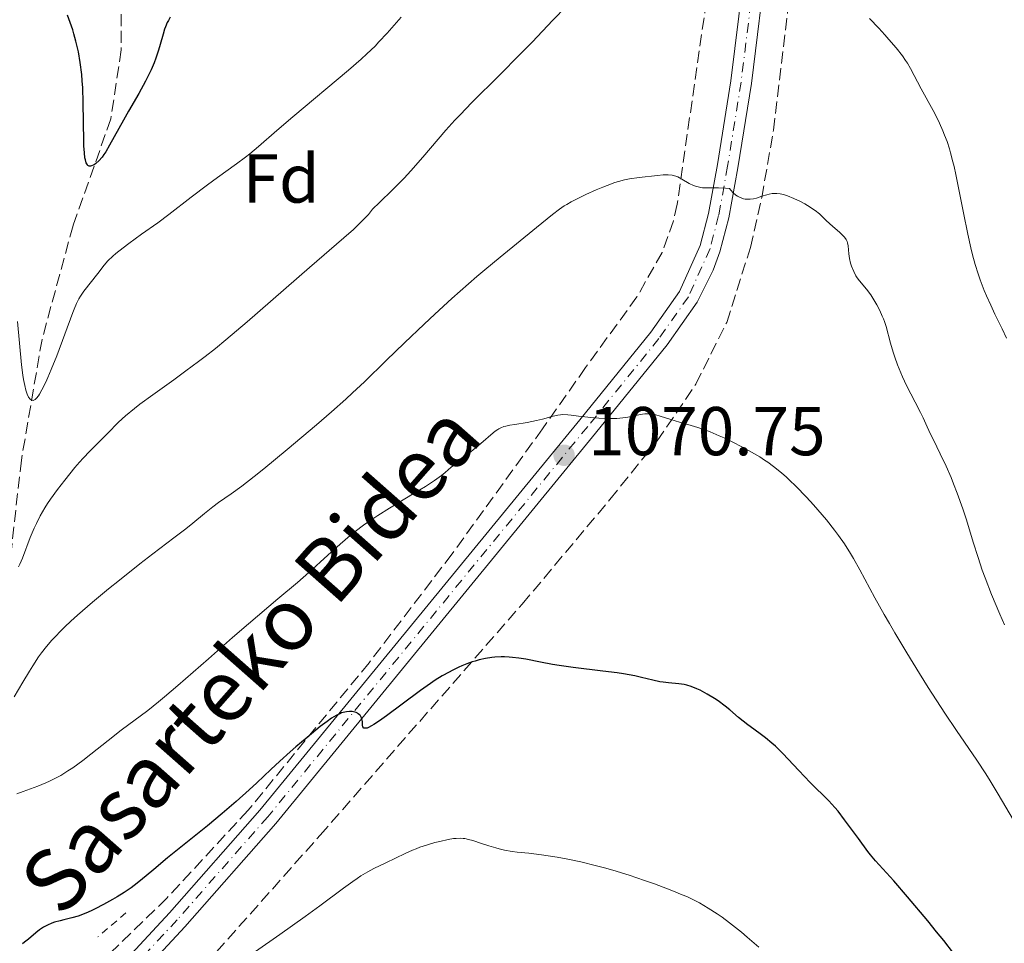
# Model space of a CAD drawing. Units: metres. Extents: x 647885 to 651358, y 4753159 to 4755546.
# Drawn here: x 648166 to 648309, y 4754177 to 4754311 of the extents above; entities that cross this region are included whole.
import ezdxf
from ezdxf.enums import TextEntityAlignment as Align

# ---------------------------------------------------------------- set-up
doc = ezdxf.new("R2010")
doc.units = ezdxf.units.M
doc.header["$MEASUREMENT"] = 0
for name, pattern in [('DGN Style 2', [1.7399219301090239, 1.043953158065414, -0.6959687720436097]), ('DGN Style 3', [2.435890702152634, 1.739921930109024, -0.6959687720436097]), ('DGN Style 4', [2.7856150101045474, 1.391937544087219, -0.6959687720436097, 0.001739921930109024, -0.6959687720436097])]:
    doc.linetypes.add(name, pattern=pattern)
for name, color, linetype, lineweight in [('Barranco lineal', 142, 'DGN Style 3', 13), ('Cota de punto acotado terreno', 7, 'Continuous', 0), ('Curva de nivel directora', 30, 'Continuous', 30), ('Curva de nivel intermedia', 30, 'Continuous', 0), ('Eje pista sin pavimentar', 7, 'DGN Style 4', 0), ('Etiqueta de zona arbolada', 92, 'Continuous', 0), ('Línea de pista sin pavimentar', 7, 'Continuous', 0), ('Pista sin pavimentar', 9, 'Continuous', 0), ('Pontón-alcantarilla (pasos de agua)', 1, 'DGN Style 2', 0), ('Punto acotado terreno (símbolo)', 7, 'Continuous', 0), ('Zona arbolada', 92, 'DGN Style 3', 0)]:
    doc.layers.add(name, color=color, linetype=linetype, lineweight=lineweight)
doc.styles.add('Style-Arial', font='arial.ttf')

# ---------------------------------------------------------------- blocks, each defined once
blk = doc.blocks.new('5PATER')
at = {"layer": 'Barranco lineal', "linetype": 'Continuous', "lineweight": 0}
h = blk.add_hatch(color=51, dxfattribs=at)
edge = h.paths.add_edge_path()
edge.add_ellipse((0, 0), major_axis=(-0.1095731443231308, -0.1110710700762829), ratio=0.9994222409660317, start_angle=0, end_angle=360)

msp = doc.modelspace()

# ---------------------------------------------------------------- linework, layer by layer
at = {"layer": 'Barranco lineal', "color": 142, "linetype": 'DGN Style 3', "lineweight": 13}
msp.add_polyline3d([(648198.5999999996, 4754524.189999999, 1017.5), (648204.3399999999, 4754500.029999999, 1020), (648206.3399999999, 4754486.029999999, 1022.309999999998), (648206.8399999999, 4754470.529999999, 1025), (648205.3399999999, 4754454.529999999, 1025), (648203.8399999999, 4754439.029999999, 1030), (648200.8399999999, 4754426.529999999, 1030), (648202.3399999999, 4754413.529999999, 1030), (648198.8399999999, 4754403.029999999, 1035), (648193.8399999999, 4754386.029999999, 1035), (648187.3399999999, 4754370.529999999, 1038.179999999993), (648181.3399999999, 4754353.029999999, 1040), (648179.3399999999, 4754337.529999999, 1045), (648180.3399999999, 4754319.029999999, 1045.369999999995), (648180.3399999999, 4754306.529999999, 1050), (648178.8399999999, 4754296.529999999, 1050), (648173.3399999999, 4754281.029999999, 1053.990000000005), (648168.8399999999, 4754264.529999999, 1055), (648165.8399999999, 4754247.029999999, 1059.169999999998), (648163.8399999999, 4754229.029999999, 1060.139999999999)], dxfattribs=at)
at = {"layer": 'Curva de nivel directora', "color": 30, "linetype": 'Continuous', "lineweight": 30, "flags": 128}
for points, elevation in [([(648187.4199999995, 4754311.260000001), (648187.1800000003, 4754310.800000003), (648187.0300000005, 4754310.490000002), (648186.76, 4754309.859999999), (648186.6300000005, 4754309.510000001), (648186.4099999992, 4754308.800000002), (648185.989999999, 4754307.32), (648185.7499999999, 4754306.5), (648185.3499999996, 4754305.310000001), (648185.1100000006, 4754304.670000002), (648184.6799999991, 4754303.640000001), (648184.1699999995, 4754302.550000003), (648183.879999999, 4754301.980000001), (648182.8899999987, 4754300.180000001), (648181.409999999, 4754297.640000002), (648180.6699999992, 4754296.350000001), (648178.6599999998, 4754292.710000001), (648178.0899999999, 4754291.740000002), (648177.8199999994, 4754291.330000003), (648177.5600000002, 4754290.980000001), (648177.0799999996, 4754290.42), (648176.6599999993, 4754290.04), (648176.4200000003, 4754289.87), (648176.2699999983, 4754289.789999999), (648176.0099999988, 4754289.7), (648175.8799999993, 4754289.67), (648175.6699999992, 4754289.680000001), (648175.5100000004, 4754289.77), (648175.4199999988, 4754289.860000002), (648175.26, 4754290.140000001), (648175.1300000005, 4754290.570000002), (648175.0599999989, 4754290.890000002), (648174.9899999996, 4754291.58), (648174.9299999992, 4754292.59), (648174.9099999992, 4754293.25), (648174.8299999987, 4754298.910000001), (648174.7500000005, 4754301.01), (648174.6799999989, 4754302.020000001), (648174.5999999985, 4754302.960000002), (648174.3899999984, 4754304.7), (648174.1200000001, 4754306.250000002), (648173.91, 4754307.190000001), (648173.7699999993, 4754307.77), (648173.4699999997, 4754308.86), (648173.2999999998, 4754309.430000001), (648172.94, 4754310.500000001), (648172.5399999998, 4754311.54)], 1050), ([(648301.1599999989, 4754175.470000002), (648299.7399999995, 4754177.310000001), (648298.7099999991, 4754178.600000001), (648297.4199999995, 4754180.180000001), (648294.4800000002, 4754183.680000001), (648292.4699999985, 4754186.000000001), (648289.8399999999, 4754188.890000002), (648289.109999999, 4754189.760000001), (648288.709999999, 4754190.260000002), (648287.35, 4754192.100000001), (648285.3499999995, 4754194.840000002), (648284.3899999983, 4754196.07), (648283.9300000002, 4754196.609999999), (648283.0699999996, 4754197.57), (648280.3600000006, 4754200.26), (648278.7199999999, 4754202.000000001), (648277.1699999986, 4754203.65), (648276.3999999998, 4754204.439999999), (648275.3099999991, 4754205.500000001), (648274.7999999993, 4754205.95), (648273.8699999995, 4754206.720000002), (648273.2799999994, 4754207.160000003), (648272.1500000008, 4754207.970000001), (648271.2999999991, 4754208.600000001), (648269.9600000002, 4754209.700000001), (648268.6900000006, 4754210.77), (648268.02, 4754211.310000001), (648266.9999999986, 4754212.07), (648266.4699999989, 4754212.430000001), (648265.4099999995, 4754213.08), (648264.37, 4754213.619999999), (648263.9199999986, 4754213.830000001), (648263.0600000002, 4754214.170000001), (648262.459999999, 4754214.360000002), (648262.0499999999, 4754214.460000002), (648261.2799999987, 4754214.58), (648259.7999999991, 4754214.689999999), (648258.99, 4754214.79), (648258.5299999996, 4754214.870000001), (648257.5199999993, 4754215.11), (648255.8799999986, 4754215.500000001), (648254.9100000008, 4754215.710000001), (648253.239999999, 4754216.010000001), (648252.3099999991, 4754216.150000001), (648250.2699999983, 4754216.42), (648245.9599999988, 4754216.930000001), (648243.9000000004, 4754217.220000003), (648242.9500000003, 4754217.380000001), (648241.1800000002, 4754217.710000002), (648239.0700000002, 4754218.120000001), (648238.0799999998, 4754218.279999999), (648237.1199999988, 4754218.390000002), (648236.6600000005, 4754218.430000002), (648235.9599999987, 4754218.460000004), (648235.4899999994, 4754218.460000004), (648234.5799999996, 4754218.410000001), (648234.1199999991, 4754218.359999999), (648233.2099999995, 4754218.220000002), (648232.2999999997, 4754218.020000001), (648231.7000000007, 4754217.850000001), (648231.2999999983, 4754217.730000001), (648230.4899999992, 4754217.440000001), (648229.7999999986, 4754217.160000003), (648229.3400000003, 4754216.960000001), (648228.3999999993, 4754216.510000002), (648227.9299999999, 4754216.260000001)], 1075), ([(648227.9299999999, 4754216.260000001), (648226.9499999987, 4754215.7), (648225.9299999994, 4754215.070000002), (648225.2299999997, 4754214.609999999), (648223.7599999991, 4754213.59), (648221.0999999992, 4754211.620000001), (648218.8399999995, 4754209.92), (648217.8499999992, 4754209.210000001), (648217.02, 4754208.65), (648216.669999999, 4754208.449999999), (648216.24, 4754208.230000001), (648216.0199999987, 4754208.150000002), (648215.889999999, 4754208.12), (648215.6900000002, 4754208.12), (648215.5800000007, 4754208.150000002), (648215.4299999987, 4754208.310000001), (648215.3700000005, 4754208.550000002), (648215.3399999992, 4754209.11), (648215.2799999987, 4754209.460000002), (648215.2400000007, 4754209.609999999), (648215.1400000001, 4754209.820000002), (648215.0099999983, 4754210), (648214.9300000002, 4754210.080000001), (648214.7499999991, 4754210.230000001), (648214.6399999994, 4754210.300000002), (648214.4499999996, 4754210.380000004), (648214.0699999996, 4754210.500000001), (648213.8399999993, 4754210.539999999), (648213.4699999982, 4754210.560000001), (648213.0500000003, 4754210.520000001), (648212.8200000002, 4754210.470000002), (648212.3199999994, 4754210.330000001), (648212.0600000002, 4754210.220000002), (648211.6299999988, 4754210.020000001), (648211.1799999995, 4754209.760000001), (648210.8699999988, 4754209.560000002), (648210.2199999985, 4754209.11), (648209.2199999992, 4754208.350000001), (648207.3199999993, 4754206.770000001), (648205.6999999988, 4754205.410000001), (648204.8600000006, 4754204.689999999), (648203.3600000008, 4754203.33), (648202.0800000001, 4754202.130000004), (648200.0399999993, 4754200.220000002), (648198.8899999983, 4754199.160000003), (648197.0099999984, 4754197.480000001), (648196.0099999993, 4754196.609999999), (648194.9699999999, 4754195.730000001), (648192.8399999997, 4754193.980000001), (648188.7599999984, 4754190.690000001), (648187.0399999995, 4754189.300000003), (648185.0599999991, 4754187.640000002), (648183.1300000001, 4754186.01), (648182.2400000006, 4754185.310000001), (648181.7699999989, 4754184.970000001), (648180.7799999987, 4754184.310000001), (648179.7699999984, 4754183.67), (648179.089999999, 4754183.27), (648177.759999999, 4754182.53), (648176.5399999986, 4754181.900000002), (648175.9799999997, 4754181.62), (648175.1799999997, 4754181.27), (648174.1099999989, 4754180.86), (648173.1700000003, 4754180.600000001), (648172.0300000003, 4754180.34), (648171.4600000002, 4754180.200000001), (648170.669999999, 4754179.970000001), (648170.26, 4754179.83), (648169.6599999988, 4754179.57), (648169.0700000009, 4754179.26), (648168.7800000003, 4754179.080000001), (648168.4899999998, 4754178.880000002), (648167.9499999988, 4754178.460000002), (648166.8600000002, 4754177.520000001), (648166.2999999992, 4754177.060000001), (648166.0099999986, 4754176.840000002)], 1075)]:
    msp.add_lwpolyline(points, dxfattribs=dict(at, elevation=elevation))
at = {"layer": 'Curva de nivel intermedia', "color": 30, "linetype": 'Continuous', "lineweight": 0, "flags": 128}
for points, elevation in [([(648245, 4754312.880000001), (648243.0100000006, 4754310.829999999), (648239.9700000008, 4754307.65), (648238.2100000017, 4754305.840000001), (648235.2400000012, 4754302.880000001), (648231.2500000015, 4754298.890000002), (648229.5200000014, 4754297.109999999)], 1060), ([(648220.9900000019, 4754311.259999999), (648218.9600000001, 4754308.970000001), (648217.7500000009, 4754307.680000001), (648217.1800000009, 4754307.09), (648216.0099999997, 4754305.960000001), (648215.1900000017, 4754305.199999999), (648213.3299999996, 4754303.569999999), (648205.2600000007, 4754296.819999999), (648202.9400000006, 4754294.820000002), (648200.2699999996, 4754292.51), (648199.010000001, 4754291.470000001), (648198.3700000019, 4754290.970000001), (648197.070000001, 4754289.99), (648194.3200000017, 4754288.010000001), (648192.850000001, 4754286.929999999), (648190.5100000007, 4754285.16), (648187.2600000007, 4754282.670000001), (648185.6400000004, 4754281.460000001), (648183.3, 4754279.779999998), (648181.4400000003, 4754278.439999999), (648180.610000001, 4754277.829999999), (648179.5600000005, 4754277), (648179.1200000002, 4754276.62), (648178.4100000017, 4754275.92), (648177.8500000007, 4754275.289999997), (648176.9600000011, 4754274.109999999), (648174.9200000003, 4754271.51), (648174.4300000009, 4754270.8), (648174.2000000007, 4754270.41), (648173.8699999999, 4754269.749999999), (648173.5000000009, 4754268.910000001), (648173.2999999998, 4754268.41), (648170.990000001, 4754262.149999999), (648170.1900000006, 4754260.16), (648169.69, 4754259.009999999), (648169.3800000015, 4754258.329999999), (648168.8200000006, 4754257.21), (648168.4699999996, 4754256.590000001), (648168.3100000009, 4754256.34), (648168.0300000014, 4754255.980000001), (648167.8600000016, 4754255.819999999)], 1055), ([(648308.2199999997, 4754266.039999999), (648307.1400000004, 4754268.210000001), (648306.5500000003, 4754269.470000001), (648305.9400000023, 4754270.859999999), (648305.6300000015, 4754271.600000001), (648305.0300000003, 4754273.189999999), (648304.7400000019, 4754274.039999999), (648304.3200000017, 4754275.38), (648303.9300000005, 4754276.800000001), (648303.6800000002, 4754277.789999999), (648303.2199999997, 4754279.81), (648302.6000000006, 4754282.880000001), (648301.8499999995, 4754286.75), (648301.5000000009, 4754288.46), (648301.2500000005, 4754289.609999998), (648301.0800000007, 4754290.310000001), (648300.740000001, 4754291.58), (648300.570000001, 4754292.159999999), (648300.2200000001, 4754293.220000001), (648299.8700000015, 4754294.170000001), (648299.63, 4754294.77), (648299.1200000005, 4754295.9), (648298.8099999997, 4754296.509999999), (648298.1900000006, 4754297.720000001), (648296.4500000017, 4754300.869999999), (648294.9200000005, 4754303.84), (648294.4600000001, 4754304.609999998), (648294.2000000008, 4754305.009999999), (648293.7300000014, 4754305.670000001), (648292.8200000017, 4754306.819999999), (648291.78, 4754308.050000001), (648291.2000000011, 4754308.71), (648290.3000000004, 4754309.699999998), (648288.9600000015, 4754311.08)], 1060), ([(648229.5200000014, 4754297.109999999), (648228.7700000004, 4754296.31), (648227.4699999995, 4754294.859999998), (648224.1400000014, 4754290.939999999), (648222.3900000011, 4754288.980000001), (648221.4000000008, 4754287.91), (648219.7400000002, 4754286.210000001), (648217.8499999992, 4754284.380000001), (648216.820000001, 4754283.42), (648216.2199999997, 4754282.670000001), (648215.7500000005, 4754282.149999999), (648214.6600000019, 4754281.060000001), (648214.0400000005, 4754280.480000001), (648212.6600000013, 4754279.26), (648207.6500000001, 4754274.98), (648198.610000001, 4754267.069999998), (648195.5199999998, 4754264.460000001), (648194.0100000009, 4754263.230000001), (648192.5400000003, 4754262.06), (648191.5800000014, 4754261.329999999), (648189.7300000007, 4754259.95), (648187.9900000016, 4754258.680000001), (648184.9100000015, 4754256.49), (648183.0300000019, 4754255.109999998), (648182.2500000016, 4754254.5), (648180.9599999997, 4754253.430000001), (648179.9500000017, 4754252.5), (648178.3400000001, 4754250.869999998), (648175.7800000008, 4754248.329999999), (648174.8100000008, 4754247.31), (648174.3000000013, 4754246.74), (648173.5900000003, 4754245.92), (648172.1300000009, 4754244.130000002), (648171.0700000013, 4754242.730000001), (648170.0900000001, 4754241.359999999), (648169.660000001, 4754240.709999999), (648169.2600000009, 4754240.09), (648168.5800000014, 4754238.92), (648168.0200000004, 4754237.84), (648167.7000000007, 4754237.150000001), (648167.1300000007, 4754235.79), (648165.9900000008, 4754232.789999999), (648165.6100000008, 4754231.909999999), (648165.4200000009, 4754231.51)], 1060), ([(648289.7400000016, 4754270.039999999), (648289.1500000015, 4754270.970000001), (648288.53, 4754271.820000002), (648287.5199999998, 4754272.999999999), (648287.1800000002, 4754273.449999998), (648287.0000000012, 4754273.740000002), (648286.6900000006, 4754274.38), (648286.3700000009, 4754275.17), (648286.2200000011, 4754275.609999999), (648286.04, 4754276.279999998), (648285.9400000018, 4754276.939999999), (648285.8500000001, 4754278.119999999), (648285.7800000008, 4754278.539999997), (648285.7200000006, 4754278.739999998), (648285.5700000008, 4754279.039999999), (648285.3499999995, 4754279.349999999), (648285.2000000019, 4754279.519999999), (648284.6200000008, 4754280.070000002), (648283.6399999995, 4754280.909999999), (648283.1400000011, 4754281.350000001), (648282.6800000007, 4754281.789999997), (648282.0400000013, 4754282.4), (648281.6799999992, 4754282.720000001), (648281.0600000002, 4754283.210000001), (648280.7000000002, 4754283.459999999), (648280.3400000005, 4754283.699999998), (648279.5600000003, 4754284.17), (648278.9299999999, 4754284.51), (648277.9700000011, 4754284.98), (648277.0500000003, 4754285.349999998), (648276.620000001, 4754285.489999999), (648276.2300000021, 4754285.599999999), (648275.9800000018, 4754285.65), (648275.5100000001, 4754285.699999999), (648275.2900000011, 4754285.699999999), (648274.8399999996, 4754285.67), (648274.3800000015, 4754285.59), (648274.0599999997, 4754285.509999999), (648273.350000001, 4754285.289999999), (648272.5399999997, 4754285.029999998), (648272.0999999993, 4754284.930000001), (648271.6400000011, 4754284.859999998), (648271.4100000008, 4754284.850000001), (648270.9300000003, 4754284.880000001), (648270.6799999999, 4754284.92), (648270.3100000012, 4754285.04), (648269.9800000003, 4754285.189999999), (648269.8200000017, 4754285.289999999), (648269.5700000012, 4754285.46), (648269.1900000013, 4754285.779999999), (648268.8200000003, 4754286.180000001), (648268.6300000002, 4754286.42), (648268.0800000004, 4754286.48), (648267.0400000011, 4754286.52), (648265.2400000017, 4754286.499999999), (648264.7099999997, 4754286.529999998), (648264.4600000017, 4754286.570000002), (648264.0900000007, 4754286.640000001), (648263.8600000005, 4754286.709999999), (648263.4100000011, 4754286.869999998), (648262.800000001, 4754287.159999998), (648261.7400000015, 4754287.779999998), (648261.1400000001, 4754288.100000001), (648260.8300000017, 4754288.220000001), (648260.3300000011, 4754288.34), (648259.7499999999, 4754288.399999999), (648259.4000000012, 4754288.41), (648259.0200000012, 4754288.390000001), (648258.1699999997, 4754288.319999998), (648255.5299999999, 4754287.999999999), (648254.1399999997, 4754287.829999999), (648253.410000001, 4754287.689999999), (648252.5300000003, 4754287.449999999), (648252.0000000005, 4754287.279999999), (648250.8800000007, 4754286.869999998), (648250.2600000015, 4754286.630000001), (648249.2699999991, 4754286.220000001), (648247.7600000004, 4754285.55), (648246.3099999998, 4754284.83), (648245.6400000014, 4754284.470000001), (648245.0400000003, 4754284.119999999), (648244.6600000003, 4754283.88), (648243.9500000017, 4754283.399999999), (648242.9300000002, 4754282.63), (648240.6100000001, 4754280.739999999), (648235.3300000007, 4754276.470000001), (648233.1300000012, 4754274.640000001), (648231.9700000011, 4754273.649999999), (648230.7700000008, 4754272.61), (648228.3099999998, 4754270.439999999), (648225.8700000013, 4754268.210000001), (648224.2999999999, 4754266.760000001), (648221.4400000012, 4754264.050000002), (648218.8100000003, 4754261.480000001), (648215.660000001, 4754258.390000001), (648213.9199999997, 4754256.76), (648212.9500000019, 4754255.88), (648210.8700000009, 4754254.029999999), (648208.6700000016, 4754252.130000001), (648204.4400000004, 4754248.550000001), (648201.0499999997, 4754245.740000002)], 1065), ([(648308.5599999997, 4754223.119999998), (648307.8800000001, 4754224.649999999), (648306.6799999997, 4754227.54), (648305.740000001, 4754229.92), (648305.3299999997, 4754231.060000001), (648304.7199999995, 4754232.909999998), (648304.0300000011, 4754235.119999999), (648303.0200000008, 4754238.349999999), (648302.490000001, 4754239.960000001), (648301.6999999997, 4754242.199999998), (648301.17, 4754243.589999998), (648300.8100000002, 4754244.480000001), (648300.0700000003, 4754246.159999999), (648299.240000001, 4754247.92), (648298.2300000008, 4754249.949999999), (648297.8200000017, 4754250.789999999), (648297.3500000001, 4754251.82), (648296.7700000012, 4754253.13), (648296.3800000001, 4754253.92), (648295.5799999998, 4754255.439999999), (648294.3500000006, 4754257.84), (648293.7600000005, 4754259.08), (648293.49, 4754259.680000001), (648293.0200000006, 4754260.859999999), (648292.6200000005, 4754261.970000001), (648292.4000000014, 4754262.67), (648292.0199999993, 4754263.96), (648291.370000001, 4754266.380000001), (648291.1200000007, 4754267.130000002), (648290.9800000021, 4754267.519999999), (648290.8099999999, 4754267.920000001), (648290.4400000012, 4754268.73), (648290.0299999999, 4754269.53), (648289.7400000016, 4754270.039999999)], 1065), ([(648167.8600000016, 4754255.819999999), (648167.7499999999, 4754255.75), (648167.550000001, 4754255.679999999), (648167.4100000003, 4754255.689999999), (648167.2500000015, 4754255.759999999), (648167.0999999995, 4754255.88), (648166.8899999993, 4754256.159999999), (648166.6900000004, 4754256.579999999), (648166.600000001, 4754256.850000001), (648166.5000000005, 4754257.149999999), (648166.3300000007, 4754257.86), (648166.1699999997, 4754258.710000002), (648166.0700000012, 4754259.349999999), (648165.8800000013, 4754260.819999999), (648165.3, 4754267.100000001)], 1055), ([(648308.8700000002, 4754264.689999999), (648308.2199999997, 4754266.039999999)], 1060), ([(648281.4600000002, 4754239.810000001), (648280.8099999998, 4754240.539999999), (648279.8100000008, 4754241.640000001), (648278.2800000019, 4754243.220000001), (648277.3699999999, 4754244.109999999), (648276.9100000015, 4754244.539999999), (648276.1900000019, 4754245.180000001), (648275.0300000019, 4754246.109999999), (648274.1800000002, 4754246.730000001), (648273.730000001, 4754247.029999998), (648273.0200000001, 4754247.489999998), (648272.2600000004, 4754247.949999999), (648270.6300000009, 4754248.859999998), (648268.9500000001, 4754249.720000001), (648267.8500000002, 4754250.24), (648267.1500000006, 4754250.56), (648265.8400000008, 4754251.109999999), (648265.1900000003, 4754251.36), (648264.0400000014, 4754251.77), (648263.0600000002, 4754252.06), (648261.9100000013, 4754252.38), (648261.3600000015, 4754252.539999999), (648260.1100000021, 4754252.92), (648258.5800000009, 4754253.41), (648257.9300000004, 4754253.600000001), (648257.3800000006, 4754253.710000002), (648257.1300000002, 4754253.74), (648256.6600000008, 4754253.749999999), (648256.3600000015, 4754253.73), (648255.6799999997, 4754253.62), (648254.3899999999, 4754253.350000001), (648253.6100000021, 4754253.210000001), (648252.7300000014, 4754253.099999999), (648252.2599999999, 4754253.060000001), (648251.7600000014, 4754253.039999999), (648250.7199999997, 4754253.039999999), (648249.6600000003, 4754253.09), (648248.9600000007, 4754253.140000001), (648247.6300000009, 4754253.279999998), (648246.7400000012, 4754253.4), (648245.6700000005, 4754253.550000001), (648245.1699999998, 4754253.59), (648244.4500000001, 4754253.609999998), (648244.1000000014, 4754253.579999999), (648243.7400000015, 4754253.539999999), (648243.0199999996, 4754253.390000001), (648241.4900000007, 4754252.949999999), (648240.6400000014, 4754252.739999999), (648239.2800000003, 4754252.470000001), (648237.5000000009, 4754252.199999998), (648236.760000001, 4754252.08), (648236.1500000008, 4754251.949999998), (648235.8899999993, 4754251.880000001), (648235.4400000002, 4754251.710000001), (648235.1699999997, 4754251.57), (648234.9900000008, 4754251.460000001), (648234.6399999999, 4754251.21), (648233.9699999993, 4754250.66), (648232.8899999999, 4754249.699999999), (648232.2400000015, 4754249.160000001), (648231.1300000006, 4754248.28), (648229.5999999995, 4754247.09), (648228.8900000011, 4754246.519999999), (648228.2500000017, 4754245.970000001), (648227.3600000021, 4754245.210000001), (648226.8300000002, 4754244.789999999), (648225.8300000011, 4754244.08), (648225.2200000008, 4754243.66), (648224.51, 4754243.210000001), (648222.8800000006, 4754242.220000001), (648219.2800000019, 4754240.05), (648217.600000001, 4754238.999999999), (648216.8400000011, 4754238.499999999), (648215.5, 4754237.569999999), (648214.3100000009, 4754236.670000001), (648213.570000001, 4754236.069999999), (648212.1100000015, 4754234.810000001), (648210.3300000001, 4754233.21), (648207.5499999995, 4754230.699999998), (648205.9100000011, 4754229.27), (648203.0900000003, 4754226.869999999), (648198.800000001, 4754223.25), (648196.5099999999, 4754221.279999999), (648193.0000000007, 4754218.199999999), (648188.5700000006, 4754214.300000001), (648186.6300000005, 4754212.649999999), (648185.7600000009, 4754211.939999999), (648184.2000000008, 4754210.710000001), (648180.3099999994, 4754207.83), (648178.4200000007, 4754206.359999999), (648175.9200000018, 4754204.359999998), (648174.7500000005, 4754203.449999999), (648173.2900000009, 4754202.390000001), (648172.5900000012, 4754201.92), (648171.5499999997, 4754201.279999998), (648170.4900000002, 4754200.710000001), (648169.9400000003, 4754200.449999999), (648169.3900000005, 4754200.190000001), (648168.2400000016, 4754199.720000001), (648166.0900000014, 4754198.920000001), (648165.1900000006, 4754198.580000001)], 1070), ([(648201.0499999997, 4754245.740000002), (648199.6600000015, 4754244.619999999), (648197.86, 4754243.239999999), (648196.2999999998, 4754242.12), (648194.4800000006, 4754240.859999999), (648193.6399999999, 4754240.249999999), (648192.4300000007, 4754239.289999999), (648190.7099999996, 4754237.849999999), (648189.7199999995, 4754237.06), (648187.9800000006, 4754235.720000001), (648184.9500000018, 4754233.430000001), (648183.0400000009, 4754231.960000001), (648180.0700000002, 4754229.609999999), (648178.500000001, 4754228.329999999), (648176.1500000019, 4754226.390000001), (648173.9800000016, 4754224.509999999), (648173.0100000014, 4754223.640000001), (648172.150000001, 4754222.83), (648171.6200000012, 4754222.31), (648170.6800000002, 4754221.34), (648170.250000001, 4754220.880000001), (648169.4800000021, 4754219.969999999), (648168.7800000003, 4754219.07), (648168.3500000011, 4754218.460000001), (648167.5100000007, 4754217.189999999), (648167.0400000013, 4754216.42), (648166.0800000002, 4754214.819999999), (648164.8200000017, 4754212.689999999)], 1065), ([(648309.8499999993, 4754194.789999997), (648307.660000001, 4754198.560000001), (648306.4600000007, 4754200.51), (648305.8400000016, 4754201.48), (648304.5300000019, 4754203.470000002), (648301.5900000003, 4754207.800000001), (648299.9200000007, 4754210.3), (648297.4999999999, 4754214.050000001), (648296.2400000015, 4754216.04), (648294.3900000007, 4754219.039999999), (648292.6400000006, 4754221.949999999), (648291.8400000005, 4754223.329999999), (648291.0900000016, 4754224.640000001), (648289.7500000005, 4754227.05), (648287.5600000002, 4754231.08), (648286.6200000013, 4754232.739999998), (648286.1800000009, 4754233.480000001), (648285.3099999992, 4754234.849999999), (648284.4599999998, 4754236.08), (648283.8899999999, 4754236.850000001), (648282.7099999997, 4754238.329999999), (648281.4600000002, 4754239.810000001)], 1070), ([(648265.5600000013, 4754182.039999999), (648264.2699999994, 4754182.789999999), (648263.5900000001, 4754183.140000001), (648262.4400000012, 4754183.689999999), (648261.7800000017, 4754183.970000001), (648260.2599999995, 4754184.59), (648257.7500000016, 4754185.539999999), (648256.3200000012, 4754186.050000001), (648254.0500000003, 4754186.810000001), (648251.6800000009, 4754187.53), (648250.5000000007, 4754187.87), (648249.3200000006, 4754188.179999998), (648247.0400000006, 4754188.720000002), (648244.9100000005, 4754189.159999999), (648243.6000000007, 4754189.4), (648241.37, 4754189.759999999), (648239.5300000005, 4754189.990000002), (648237.8200000006, 4754190.149999999), (648237.0899999996, 4754190.239999999), (648235.9699999999, 4754190.439999998), (648235.2099999998, 4754190.619999999), (648234.7000000002, 4754190.749999999), (648233.7100000001, 4754191.039999999), (648232.6600000019, 4754191.399999999), (648231.3699999999, 4754191.84), (648230.7599999995, 4754192), (648230.240000001, 4754192.099999999), (648229.9800000017, 4754192.13), (648229.5900000005, 4754192.15), (648228.9400000002, 4754192.13), (648228.5900000016, 4754192.099999999), (648227.8099999991, 4754191.980000001), (648226.5700000009, 4754191.71), (648225.8800000002, 4754191.529999998), (648224.8000000007, 4754191.220000001), (648223.7000000009, 4754190.850000001), (648223.16, 4754190.639999999), (648222.6200000013, 4754190.429999999), (648221.5700000008, 4754189.970000001), (648218.7300000021, 4754188.58), (648217.0300000011, 4754187.77), (648216.1300000005, 4754187.289999999), (648215.1300000013, 4754186.689999999), (648214.5700000002, 4754186.32), (648213.9600000001, 4754185.9), (648212.600000001, 4754184.899999999), (648209.1600000011, 4754182.34), (648207.0399999998, 4754180.789999999), (648203.3699999996, 4754178.199999998), (648199.8400000003, 4754175.720000001)], 1080), ([(648272.9199999997, 4754176.380000001), (648271.2000000008, 4754177.829999999), (648270.3700000015, 4754178.52), (648268.6300000002, 4754179.899999999), (648267.5599999997, 4754180.699999999), (648266.8700000012, 4754181.180000001), (648265.5600000013, 4754182.039999999)], 1080)]:
    msp.add_lwpolyline(points, dxfattribs=dict(at, elevation=elevation))
at = {"layer": 'Eje pista sin pavimentar', "color": 7, "linetype": 'DGN Style 4', "lineweight": 0}
msp.add_polyline3d([(648274.8999999978, 4754339.02, 1057.070000000007), (648270.3200000002, 4754301.840000002, 1062.350000000006), (648268.370000001, 4754289.66, 1064.440000000003), (648267.0599999989, 4754282.490000002, 1065.509999999995), (648265.8200000006, 4754277.690000001, 1066.059999999998), (648262.6700000013, 4754270.710000002, 1067.080000000002), (648258.3999999977, 4754264.65, 1068.119999999995), (648248.050000001, 4754251.890000002, 1070.449999999997), (648201.6199999995, 4754195.279999999, 1076.490000000005), (648188.4699999979, 4754180.34, 1078.119999999996), (648174.8700000012, 4754165.690000001, 1079.759999999995)], dxfattribs=at)
at = {"layer": 'Línea de pista sin pavimentar', "color": 7, "linetype": 'Continuous', "lineweight": 0}
for points in [[(648173.8000000005, 4754166.74, 1079.759999999995), (648187.3599999992, 4754181.350000001, 1078.119999999996), (648200.4799999996, 4754196.250000002, 1076.490000000005), (648246.890000001, 4754252.84, 1070.449999999997), (648257.1999999996, 4754265.560000001, 1068.119999999995), (648261.3799999994, 4754271.480000001, 1067.080000000002), (648264.3900000001, 4754278.130000001, 1066.059999999998), (648265.5900000005, 4754282.810000001, 1065.509999999995), (648266.8899999991, 4754289.91, 1064.440000000003), (648268.8200000003, 4754302.050000002, 1062.339999999997), (648273.4099999992, 4754339.220000001, 1057.070000000007), (648275.2100000007, 4754351.61, 1055.029999999999), (648276.4099999988, 4754356.36, 1054.440000000002), (648279.1700000013, 4754363.340000001, 1053.64), (648282.760000001, 4754374.630000004, 1052.320000000007), (648285.2899999992, 4754384.310000001, 1050.479999999996), (648286.5299999996, 4754389.080000001, 1049.570000000007), (648291.4999999984, 4754405.84, 1047.660000000003), (648294.7199999993, 4754420.74, 1045.570000000007), (648296.4699999972, 4754429.170000001, 1043.699999999997), (648297.6799999988, 4754434.840000002, 1043.410000000003)], [(648276.390000001, 4754338.82, 1057.070000000007), (648271.8099999987, 4754301.630000002, 1062.339999999997), (648269.8500000007, 4754289.410000003, 1064.440000000003), (648268.5299999998, 4754282.17, 1065.509999999995), (648267.249999999, 4754277.25, 1066.059999999998), (648266.2899999978, 4754274.59, 1066.399999999994), (648263.9600000011, 4754269.940000001, 1067.080000000002), (648259.6000000001, 4754263.740000002, 1068.119999999995), (648249.2100000011, 4754250.939999999, 1070.449999999997), (648202.7600000018, 4754194.310000001, 1076.490000000005), (648189.5699999997, 4754179.330000001, 1078.119999999996), (648175.9400000018, 4754164.630000001, 1079.759999999995)]]:
    msp.add_polyline3d(points, dxfattribs=at)
at = {"layer": 'Pista sin pavimentar', "color": 9, "linetype": 'Continuous', "lineweight": 0}
for points in [[(648173.800000001, 4754166.74, 1079.759999999995), (648187.3599999996, 4754181.349999999, 1078.119999999995), (648200.4800000001, 4754196.250000001, 1076.490000000005), (648246.8900000014, 4754252.84, 1070.449999999997), (648257.2000000001, 4754265.56, 1068.119999999995), (648261.3799999999, 4754271.480000001, 1067.080000000002), (648264.3900000006, 4754278.13, 1066.059999999998), (648265.5900000009, 4754282.810000001, 1065.509999999995), (648266.8899999995, 4754289.909999999, 1064.440000000002), (648268.8200000008, 4754302.050000001, 1062.339999999997), (648273.4099999996, 4754339.220000001, 1057.070000000007)], [(648276.3900000014, 4754338.819999999, 1057.070000000007), (648271.8099999992, 4754301.630000001, 1062.339999999997), (648269.8500000011, 4754289.410000001, 1064.440000000002), (648268.5300000003, 4754282.17, 1065.509999999995), (648267.2499999994, 4754277.249999999, 1066.059999999998), (648266.2899999983, 4754274.59, 1066.399999999994), (648263.9600000015, 4754269.940000001, 1067.080000000002), (648259.6000000006, 4754263.74, 1068.119999999995), (648249.2100000015, 4754250.939999999, 1070.449999999997), (648202.7600000022, 4754194.310000001, 1076.490000000005), (648189.5700000002, 4754179.330000001, 1078.119999999995), (648175.9400000023, 4754164.63, 1079.759999999995)]]:
    msp.add_polyline3d(points, dxfattribs=at)
at = {"layer": 'Pontón-alcantarilla (pasos de agua)', "color": 1, "linetype": 'DGN Style 2', "lineweight": 0, "extrusion": (0.03539769304460379, 0.03057870017962061, 0.998905374108301), "elevation": 169395.3403597871, "flags": 128}
msp.add_lwpolyline([(3173946.125854745, -3594405.540332749), (3173946.125854746, -3594400.195784125)], dxfattribs=at)
at = {"layer": 'Zona arbolada', "color": 92, "linetype": 'DGN Style 3', "lineweight": 0}
for points in [[(648190.9500000002, 4754172.050000001, 1092.979999999996), (648209.2300000006, 4754192.619999999, 1089.770000000004), (648238.5499999998, 4754226.130000001, 1083.419999999998), (648251.29, 4754241.32, 1080.770000000004), (648258.1299999999, 4754249.789999999, 1079.580000000002), (648263.7699999996, 4754258.050000001, 1078.740000000005), (648268.2400000002, 4754267, 1077.860000000001), (648271.6799999997, 4754277.859999999, 1076.529999999999), (648273.3200000003, 4754285.109999999, 1075.580000000002), (648275.0300000003, 4754294.880000001, 1074.380000000005), (648278.5700000003, 4754324.42, 1071.160000000003), (648282.1299999999, 4754343.380000001, 1068.809999999998), (648285.2999999998, 4754355.380000001, 1067.339999999997), (648292.7300000006, 4754384.41, 1058.440000000002)], [(648272.2300000006, 4754361.82, 1068.279999999999), (648261.04, 4754284.130000001, 1075.139999999999), (648260.5099999999, 4754281.74, 1075.399999999994), (648258.8499999996, 4754277.15, 1076.089999999997), (648255.2000000002, 4754270.689999999, 1077.380000000005), (648247.75, 4754260.439999999, 1079.440000000002), (648241.4800000006, 4754251.529999999, 1080.610000000001), (648228.3600000005, 4754233.4, 1082.699999999997), (648216.3200000003, 4754217.619999999, 1084.419999999998), (648198.7599999999, 4754196.210000001, 1087.020000000004), (648186.9800000006, 4754183.49, 1089.449999999997), (648178.1399999997, 4754174.949999999, 1091.360000000001)], [(648272.2300000006, 4754361.82, 1068.279999999999), (648261.04, 4754284.130000001, 1075.139999999999), (648260.5099999999, 4754281.74, 1075.399999999994), (648258.8499999996, 4754277.15, 1076.089999999997), (648255.2000000002, 4754270.689999999, 1077.380000000005), (648247.75, 4754260.439999999, 1079.440000000002), (648241.4800000006, 4754251.529999999, 1080.610000000001), (648228.3600000005, 4754233.4, 1082.699999999997), (648216.3200000003, 4754217.619999999, 1084.419999999998), (648198.7599999999, 4754196.210000001, 1087.020000000004), (648186.9800000006, 4754183.49, 1089.449999999997), (648178.1399999997, 4754174.949999999, 1091.360000000001)], [(648190.9500000002, 4754172.050000001, 1092.979999999996), (648209.2300000006, 4754192.619999999, 1089.770000000004), (648238.5499999998, 4754226.130000001, 1083.419999999998), (648251.29, 4754241.32, 1080.770000000004), (648258.1299999999, 4754249.789999999, 1079.580000000002), (648263.7699999996, 4754258.050000001, 1078.740000000005), (648268.2400000002, 4754267, 1077.860000000001), (648271.6799999997, 4754277.859999999, 1076.529999999999), (648273.3200000003, 4754285.109999999, 1075.580000000002), (648275.0300000003, 4754294.880000001, 1074.380000000005), (648278.5700000003, 4754324.42, 1071.160000000003)]]:
    msp.add_polyline3d(points, dxfattribs=at)

# ---------------------------------------------------------------- block references
at = {"layer": 'Punto acotado terreno (símbolo)', "color": 7, "linetype": 'Continuous', "lineweight": 0, "xscale": 10, "yscale": 10, "zscale": 10}
msp.add_blockref('5PATER', (648244.629999999, 4754247.720000002, 1070.750000000001), dxfattribs=at)

# ---------------------------------------------------------------- texts
at = {"color": 7, "linetype": 'Continuous', "lineweight": 0, "style": 'Style-Arial'}
msp.add_text('Sasarteko Bidea', height=9, rotation=48.59400000000002, dxfattribs=at).set_placement((648202.4338331724, 4754215.263461783, 1072.313999999998), align=Align.CENTER)
at = {"layer": 'Cota de punto acotado terreno', "color": 7, "linetype": 'Continuous', "lineweight": 0, "style": 'Style-Arial'}
msp.add_text('1070.75', height=7.000000000000002, dxfattribs=at).set_placement((648248.1299999997, 4754247.720000001, 1070.75))
at = {"layer": 'Etiqueta de zona arbolada', "color": 92, "linetype": 'Continuous', "lineweight": 0, "style": 'Style-Arial'}
msp.add_text('Fd', height=7.000000000000002, dxfattribs=at).set_placement((648203.5674413643, 4754287.87001, 1056.565799999997), align=Align.MIDDLE_CENTER)

doc.saveas('drawing.dxf')
